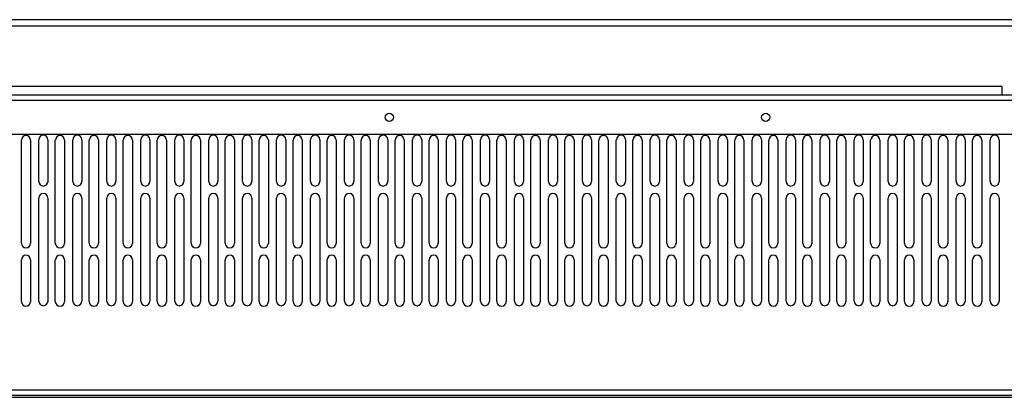
# Model space of a CAD drawing. Units: millimetres. Extents: x -15 to 395, y 19 to 306.
# Drawn here: x 54 to 122, y 61 to 87 of the extents above; entities that cross this region are included whole.
import ezdxf

# ---------------------------------------------------------------- set-up
doc = ezdxf.new("R2010")
doc.units = ezdxf.units.MM
doc.layers.add('DETAIL', color=7, linetype='Continuous')

msp = doc.modelspace()

# ---------------------------------------------------------------- linework, layer by layer
at = {"layer": 'DETAIL'}
for p, q in [((-0.534, 87.261), (132.943, 87.261)), ((132.943, 86.816), (-0.534, 86.816)), ((121.576, 82.625), (8.419, 82.625)), ((121.576, 82.054), (121.576, 82.625)), ((1.117, 82.052), (131.292, 82.054)), ((-2.058, 81.673), (134.466, 81.673)), ((1.053, 79.323), (131.355, 79.323)), ((1.053, 79.323), (131.355, 79.323)), ((53.735, 71.773), (53.735, 78.912)), ((53.735, 71.773), (53.735, 78.912)), ((54.37, 78.912), (54.37, 71.762)), ((54.37, 78.912), (54.37, 71.762)), ((54.942, 76.055), (54.942, 78.944)), ((54.942, 76.055), (54.942, 78.944)), ((55.577, 78.944), (55.577, 76.044)), ((55.577, 78.944), (55.577, 76.044)), ((56.085, 71.773), (56.085, 78.912)), ((56.085, 71.773), (56.085, 78.912)), ((56.72, 78.912), (56.72, 71.762)), ((56.72, 78.912), (56.72, 71.762)), ((57.292, 76.055), (57.292, 78.944)), ((57.292, 76.055), (57.292, 78.944)), ((57.927, 78.944), (57.927, 76.044)), ((57.927, 78.944), (57.927, 76.044)), ((58.435, 71.773), (58.435, 78.912)), ((58.435, 71.773), (58.435, 78.912)), ((59.07, 78.912), (59.07, 71.762)), ((59.07, 78.912), (59.07, 71.762)), ((59.642, 76.055), (59.642, 78.944)), ((59.642, 76.055), (59.642, 78.944)), ((60.277, 78.944), (60.277, 76.044)), ((60.277, 78.944), (60.277, 76.044)), ((60.785, 71.773), (60.785, 78.912)), ((60.785, 71.773), (60.785, 78.912)), ((61.42, 78.912), (61.42, 71.762)), ((61.42, 78.912), (61.42, 71.762)), ((61.992, 76.055), (61.992, 78.944)), ((61.992, 76.055), (61.992, 78.944)), ((62.627, 78.944), (62.627, 76.044)), ((62.627, 78.944), (62.627, 76.044)), ((63.135, 71.773), (63.135, 78.912)), ((63.135, 71.773), (63.135, 78.912)), ((63.77, 78.912), (63.77, 71.762)), ((63.77, 78.912), (63.77, 71.762)), ((64.342, 76.055), (64.342, 78.944)), ((64.342, 76.055), (64.342, 78.944)), ((64.977, 78.944), (64.977, 76.044)), ((64.977, 78.944), (64.977, 76.044)), ((65.485, 71.773), (65.485, 78.912)), ((65.485, 71.773), (65.485, 78.912)), ((66.12, 78.912), (66.12, 71.762)), ((66.12, 78.912), (66.12, 71.762)), ((66.692, 76.055), (66.692, 78.944)), ((66.692, 76.055), (66.692, 78.944)), ((67.327, 78.944), (67.327, 76.044)), ((67.327, 78.944), (67.327, 76.044)), ((67.835, 71.773), (67.835, 78.912)), ((67.835, 71.773), (67.835, 78.912)), ((68.47, 78.912), (68.47, 71.762)), ((68.47, 78.912), (68.47, 71.762)), ((69.042, 76.055), (69.042, 78.944)), ((69.042, 76.055), (69.042, 78.944)), ((69.677, 78.944), (69.677, 76.044)), ((69.677, 78.944), (69.677, 76.044)), ((70.185, 71.773), (70.185, 78.912)), ((70.185, 71.773), (70.185, 78.912)), ((70.82, 78.912), (70.82, 71.762)), ((70.82, 78.912), (70.82, 71.762)), ((71.392, 76.055), (71.392, 78.944)), ((71.392, 76.055), (71.392, 78.944)), ((72.027, 78.944), (72.027, 76.044)), ((72.027, 78.944), (72.027, 76.044)), ((72.535, 71.773), (72.535, 78.912)), ((72.535, 71.773), (72.535, 78.912)), ((73.17, 78.912), (73.17, 71.762)), ((73.17, 78.912), (73.17, 71.762)), ((73.742, 76.055), (73.742, 78.944)), ((73.742, 76.055), (73.742, 78.944)), ((74.377, 78.944), (74.377, 76.044)), ((74.377, 78.944), (74.377, 76.044)), ((74.885, 71.773), (74.885, 78.912)), ((74.885, 71.773), (74.885, 78.912)), ((75.52, 78.912), (75.52, 71.762)), ((75.52, 78.912), (75.52, 71.762)), ((76.092, 76.055), (76.092, 78.944)), ((76.092, 76.055), (76.092, 78.944)), ((76.727, 78.944), (76.727, 76.044)), ((76.727, 78.944), (76.727, 76.044)), ((77.235, 71.773), (77.235, 78.912)), ((77.235, 71.773), (77.235, 78.912)), ((77.87, 78.912), (77.87, 71.762)), ((77.87, 78.912), (77.87, 71.762)), ((78.442, 76.055), (78.442, 78.944)), ((78.442, 76.055), (78.442, 78.944)), ((79.077, 78.944), (79.077, 76.044)), ((79.077, 78.944), (79.077, 76.044)), ((79.585, 71.773), (79.585, 78.912)), ((79.585, 71.773), (79.585, 78.912)), ((80.22, 78.912), (80.22, 71.762)), ((80.22, 78.912), (80.22, 71.762)), ((80.792, 76.055), (80.792, 78.944)), ((80.792, 76.055), (80.792, 78.944)), ((81.427, 78.944), (81.427, 76.044)), ((81.427, 78.944), (81.427, 76.044)), ((81.935, 71.773), (81.935, 78.912)), ((81.935, 71.773), (81.935, 78.912)), ((82.57, 78.912), (82.57, 71.762)), ((82.57, 78.912), (82.57, 71.762)), ((83.142, 76.055), (83.142, 78.944)), ((83.142, 76.055), (83.142, 78.944)), ((83.777, 78.944), (83.777, 76.044)), ((83.777, 78.944), (83.777, 76.044)), ((84.285, 71.773), (84.285, 78.912)), ((84.285, 71.773), (84.285, 78.912)), ((84.92, 78.912), (84.92, 71.762)), ((84.92, 78.912), (84.92, 71.762)), ((85.492, 76.055), (85.492, 78.944)), ((85.492, 76.055), (85.492, 78.944)), ((86.127, 78.944), (86.127, 76.044)), ((86.127, 78.944), (86.127, 76.044)), ((86.635, 71.773), (86.635, 78.912)), ((86.635, 71.773), (86.635, 78.912)), ((87.27, 78.912), (87.27, 71.762)), ((87.27, 78.912), (87.27, 71.762)), ((87.842, 76.055), (87.842, 78.944)), ((87.842, 76.055), (87.842, 78.944)), ((88.477, 78.944), (88.477, 76.044)), ((88.477, 78.944), (88.477, 76.044)), ((88.985, 71.773), (88.985, 78.912)), ((88.985, 71.773), (88.985, 78.912)), ((89.62, 78.912), (89.62, 71.762)), ((89.62, 78.912), (89.62, 71.762)), ((90.192, 76.055), (90.192, 78.944)), ((90.192, 76.055), (90.192, 78.944)), ((90.827, 78.944), (90.827, 76.044)), ((90.827, 78.944), (90.827, 76.044)), ((91.335, 71.773), (91.335, 78.912)), ((91.335, 71.773), (91.335, 78.912)), ((91.97, 78.912), (91.97, 71.762)), ((91.97, 78.912), (91.97, 71.762)), ((92.542, 76.055), (92.542, 78.944)), ((92.542, 76.055), (92.542, 78.944)), ((93.177, 78.944), (93.177, 76.044)), ((93.177, 78.944), (93.177, 76.044)), ((93.685, 71.773), (93.685, 78.912)), ((93.685, 71.773), (93.685, 78.912)), ((94.32, 78.912), (94.32, 71.762)), ((94.32, 78.912), (94.32, 71.762)), ((94.892, 76.055), (94.892, 78.944)), ((94.892, 76.055), (94.892, 78.944)), ((95.527, 78.944), (95.527, 76.044)), ((95.527, 78.944), (95.527, 76.044)), ((96.035, 71.773), (96.035, 78.912)), ((96.035, 71.773), (96.035, 78.912)), ((96.67, 78.912), (96.67, 71.762)), ((96.67, 78.912), (96.67, 71.762)), ((97.242, 76.055), (97.242, 78.944)), ((97.242, 76.055), (97.242, 78.944)), ((97.877, 78.944), (97.877, 76.044)), ((97.877, 78.944), (97.877, 76.044)), ((98.385, 71.773), (98.385, 78.912)), ((98.385, 71.773), (98.385, 78.912)), ((99.02, 78.912), (99.02, 71.762)), ((99.02, 78.912), (99.02, 71.762)), ((99.592, 76.055), (99.592, 78.944)), ((99.592, 76.055), (99.592, 78.944)), ((100.227, 78.944), (100.227, 76.044)), ((100.227, 78.944), (100.227, 76.044)), ((100.735, 71.773), (100.735, 78.912)), ((100.735, 71.773), (100.735, 78.912)), ((101.37, 78.912), (101.37, 71.762)), ((101.37, 78.912), (101.37, 71.762)), ((101.942, 76.055), (101.942, 78.944)), ((101.942, 76.055), (101.942, 78.944)), ((102.577, 78.944), (102.577, 76.044)), ((102.577, 78.944), (102.577, 76.044)), ((103.085, 71.773), (103.085, 78.912)), ((103.085, 71.773), (103.085, 78.912)), ((103.72, 78.912), (103.72, 71.762)), ((103.72, 78.912), (103.72, 71.762)), ((104.292, 76.055), (104.292, 78.944)), ((104.292, 76.055), (104.292, 78.944)), ((104.927, 78.944), (104.927, 76.044)), ((104.927, 78.944), (104.927, 76.044)), ((105.435, 71.773), (105.435, 78.912)), ((105.435, 71.773), (105.435, 78.912)), ((106.07, 78.912), (106.07, 71.762)), ((106.07, 78.912), (106.07, 71.762)), ((106.642, 76.055), (106.642, 78.944)), ((106.642, 76.055), (106.642, 78.944)), ((107.277, 78.944), (107.277, 76.044)), ((107.277, 78.944), (107.277, 76.044)), ((107.785, 71.773), (107.785, 78.912)), ((107.785, 71.773), (107.785, 78.912)), ((108.42, 78.912), (108.42, 71.762)), ((108.42, 78.912), (108.42, 71.762)), ((108.992, 76.055), (108.992, 78.944)), ((108.992, 76.055), (108.992, 78.944)), ((109.627, 78.944), (109.627, 76.044)), ((109.627, 78.944), (109.627, 76.044)), ((110.135, 71.773), (110.135, 78.912)), ((110.135, 71.773), (110.135, 78.912)), ((110.77, 78.912), (110.77, 71.762)), ((110.77, 78.912), (110.77, 71.762)), ((111.342, 76.055), (111.342, 78.944)), ((111.342, 76.055), (111.342, 78.944)), ((111.977, 78.944), (111.977, 76.044)), ((111.977, 78.944), (111.977, 76.044)), ((112.485, 71.773), (112.485, 78.912)), ((112.485, 71.773), (112.485, 78.912)), ((113.12, 78.912), (113.12, 71.762)), ((113.12, 78.912), (113.12, 71.762)), ((113.692, 76.055), (113.692, 78.944)), ((113.692, 76.055), (113.692, 78.944)), ((114.327, 78.944), (114.327, 76.044)), ((114.327, 78.944), (114.327, 76.044)), ((114.835, 71.773), (114.835, 78.912)), ((114.835, 71.773), (114.835, 78.912)), ((115.47, 78.912), (115.47, 71.762)), ((115.47, 78.912), (115.47, 71.762)), ((116.042, 76.055), (116.042, 78.944)), ((116.042, 76.055), (116.042, 78.944)), ((116.677, 78.944), (116.677, 76.044)), ((116.677, 78.944), (116.677, 76.044)), ((117.185, 71.773), (117.185, 78.912)), ((117.185, 71.773), (117.185, 78.912)), ((117.82, 78.912), (117.82, 71.762)), ((117.82, 78.912), (117.82, 71.762)), ((118.392, 76.055), (118.392, 78.944)), ((118.392, 76.055), (118.392, 78.944)), ((119.027, 78.944), (119.027, 76.044)), ((119.027, 78.944), (119.027, 76.044)), ((119.535, 71.773), (119.535, 78.912)), ((119.535, 71.773), (119.535, 78.912)), ((120.17, 78.912), (120.17, 71.762)), ((120.17, 78.912), (120.17, 71.762)), ((120.742, 76.055), (120.742, 78.944)), ((120.742, 76.055), (120.742, 78.944)), ((121.377, 78.944), (121.377, 76.044)), ((121.377, 78.944), (121.377, 76.044)), ((54.942, 67.766), (54.942, 74.905)), ((54.942, 67.766), (54.942, 74.905)), ((55.577, 74.905), (55.577, 67.755)), ((55.577, 74.905), (55.577, 67.755)), ((57.292, 67.766), (57.292, 74.905)), ((57.292, 67.766), (57.292, 74.905)), ((57.927, 74.905), (57.927, 67.755)), ((57.927, 74.905), (57.927, 67.755)), ((59.642, 67.766), (59.642, 74.905)), ((59.642, 67.766), (59.642, 74.905)), ((60.277, 74.905), (60.277, 67.755)), ((60.277, 74.905), (60.277, 67.755)), ((61.992, 67.766), (61.992, 74.905)), ((61.992, 67.766), (61.992, 74.905)), ((62.627, 74.905), (62.627, 67.755)), ((62.627, 74.905), (62.627, 67.755)), ((64.342, 67.766), (64.342, 74.905)), ((64.342, 67.766), (64.342, 74.905)), ((64.977, 74.905), (64.977, 67.755)), ((64.977, 74.905), (64.977, 67.755)), ((66.692, 67.766), (66.692, 74.905)), ((66.692, 67.766), (66.692, 74.905)), ((67.327, 74.905), (67.327, 67.755)), ((67.327, 74.905), (67.327, 67.755)), ((69.042, 67.766), (69.042, 74.905)), ((69.042, 67.766), (69.042, 74.905)), ((69.677, 74.905), (69.677, 67.755)), ((69.677, 74.905), (69.677, 67.755)), ((71.392, 67.766), (71.392, 74.905)), ((71.392, 67.766), (71.392, 74.905)), ((72.027, 74.905), (72.027, 67.755)), ((72.027, 74.905), (72.027, 67.755)), ((73.742, 67.766), (73.742, 74.905)), ((73.742, 67.766), (73.742, 74.905)), ((74.377, 74.905), (74.377, 67.755)), ((74.377, 74.905), (74.377, 67.755)), ((76.092, 67.766), (76.092, 74.905)), ((76.092, 67.766), (76.092, 74.905)), ((76.727, 74.905), (76.727, 67.755)), ((76.727, 74.905), (76.727, 67.755)), ((78.442, 67.766), (78.442, 74.905)), ((78.442, 67.766), (78.442, 74.905)), ((79.077, 74.905), (79.077, 67.755)), ((79.077, 74.905), (79.077, 67.755)), ((80.792, 67.766), (80.792, 74.905)), ((80.792, 67.766), (80.792, 74.905)), ((81.427, 74.905), (81.427, 67.755)), ((81.427, 74.905), (81.427, 67.755)), ((83.142, 67.766), (83.142, 74.905)), ((83.142, 67.766), (83.142, 74.905)), ((83.777, 74.905), (83.777, 67.755)), ((83.777, 74.905), (83.777, 67.755)), ((85.492, 67.766), (85.492, 74.905)), ((85.492, 67.766), (85.492, 74.905)), ((86.127, 74.905), (86.127, 67.755)), ((86.127, 74.905), (86.127, 67.755)), ((87.842, 67.766), (87.842, 74.905)), ((87.842, 67.766), (87.842, 74.905)), ((88.477, 74.905), (88.477, 67.755)), ((88.477, 74.905), (88.477, 67.755)), ((90.192, 67.766), (90.192, 74.905)), ((90.192, 67.766), (90.192, 74.905)), ((90.827, 74.905), (90.827, 67.755)), ((90.827, 74.905), (90.827, 67.755)), ((92.542, 67.766), (92.542, 74.905)), ((92.542, 67.766), (92.542, 74.905)), ((93.177, 74.905), (93.177, 67.755)), ((93.177, 74.905), (93.177, 67.755)), ((94.892, 67.766), (94.892, 74.905)), ((94.892, 67.766), (94.892, 74.905)), ((95.527, 74.905), (95.527, 67.755)), ((95.527, 74.905), (95.527, 67.755)), ((97.242, 67.766), (97.242, 74.905)), ((97.242, 67.766), (97.242, 74.905)), ((97.877, 74.905), (97.877, 67.755)), ((97.877, 74.905), (97.877, 67.755)), ((99.592, 67.766), (99.592, 74.905)), ((99.592, 67.766), (99.592, 74.905)), ((100.227, 74.905), (100.227, 67.755)), ((100.227, 74.905), (100.227, 67.755)), ((101.942, 67.766), (101.942, 74.905)), ((101.942, 67.766), (101.942, 74.905)), ((102.577, 74.905), (102.577, 67.755)), ((102.577, 74.905), (102.577, 67.755)), ((104.292, 67.766), (104.292, 74.905)), ((104.292, 67.766), (104.292, 74.905)), ((104.927, 74.905), (104.927, 67.755)), ((104.927, 74.905), (104.927, 67.755)), ((106.642, 67.766), (106.642, 74.905)), ((106.642, 67.766), (106.642, 74.905)), ((107.277, 74.905), (107.277, 67.755)), ((107.277, 74.905), (107.277, 67.755)), ((108.992, 67.766), (108.992, 74.905)), ((108.992, 67.766), (108.992, 74.905)), ((109.627, 74.905), (109.627, 67.755)), ((109.627, 74.905), (109.627, 67.755)), ((111.342, 67.766), (111.342, 74.905)), ((111.342, 67.766), (111.342, 74.905)), ((111.977, 74.905), (111.977, 67.755)), ((111.977, 74.905), (111.977, 67.755)), ((113.692, 67.766), (113.692, 74.905)), ((113.692, 67.766), (113.692, 74.905)), ((114.327, 74.905), (114.327, 67.755)), ((114.327, 74.905), (114.327, 67.755)), ((116.042, 67.766), (116.042, 74.905)), ((116.042, 67.766), (116.042, 74.905)), ((116.677, 74.905), (116.677, 67.755)), ((116.677, 74.905), (116.677, 67.755)), ((118.392, 67.766), (118.392, 74.905)), ((118.392, 67.766), (118.392, 74.905)), ((119.027, 74.905), (119.027, 67.755)), ((119.027, 74.905), (119.027, 67.755)), ((120.742, 67.766), (120.742, 74.905)), ((120.742, 67.766), (120.742, 74.905)), ((121.377, 74.905), (121.377, 67.755)), ((121.377, 74.905), (121.377, 67.755)), ((53.735, 67.734), (53.735, 70.623)), ((53.735, 67.734), (53.735, 70.623)), ((54.37, 70.623), (54.37, 67.723)), ((54.37, 70.623), (54.37, 67.723)), ((56.085, 67.734), (56.085, 70.623)), ((56.085, 67.734), (56.085, 70.623)), ((56.72, 70.623), (56.72, 67.723)), ((56.72, 70.623), (56.72, 67.723)), ((58.435, 67.734), (58.435, 70.623)), ((58.435, 67.734), (58.435, 70.623)), ((59.07, 70.623), (59.07, 67.723)), ((59.07, 70.623), (59.07, 67.723)), ((60.785, 67.734), (60.785, 70.623)), ((60.785, 67.734), (60.785, 70.623)), ((61.42, 70.623), (61.42, 67.723)), ((61.42, 70.623), (61.42, 67.723)), ((63.135, 67.734), (63.135, 70.623)), ((63.135, 67.734), (63.135, 70.623)), ((63.77, 70.623), (63.77, 67.723)), ((63.77, 70.623), (63.77, 67.723)), ((65.485, 67.734), (65.485, 70.623)), ((65.485, 67.734), (65.485, 70.623)), ((66.12, 70.623), (66.12, 67.723)), ((66.12, 70.623), (66.12, 67.723)), ((67.835, 67.734), (67.835, 70.623)), ((67.835, 67.734), (67.835, 70.623)), ((68.47, 70.623), (68.47, 67.723)), ((68.47, 70.623), (68.47, 67.723)), ((70.185, 67.734), (70.185, 70.623)), ((70.185, 67.734), (70.185, 70.623)), ((70.82, 70.623), (70.82, 67.723)), ((70.82, 70.623), (70.82, 67.723)), ((72.535, 67.734), (72.535, 70.623)), ((72.535, 67.734), (72.535, 70.623)), ((73.17, 70.623), (73.17, 67.723)), ((73.17, 70.623), (73.17, 67.723)), ((74.885, 67.734), (74.885, 70.623)), ((74.885, 67.734), (74.885, 70.623)), ((75.52, 70.623), (75.52, 67.723)), ((75.52, 70.623), (75.52, 67.723)), ((77.235, 67.734), (77.235, 70.623)), ((77.235, 67.734), (77.235, 70.623)), ((77.87, 70.623), (77.87, 67.723)), ((77.87, 70.623), (77.87, 67.723)), ((79.585, 67.734), (79.585, 70.623)), ((79.585, 67.734), (79.585, 70.623)), ((80.22, 70.623), (80.22, 67.723)), ((80.22, 70.623), (80.22, 67.723)), ((81.935, 67.734), (81.935, 70.623)), ((81.935, 67.734), (81.935, 70.623)), ((82.57, 70.623), (82.57, 67.723)), ((82.57, 70.623), (82.57, 67.723)), ((84.285, 67.734), (84.285, 70.623)), ((84.285, 67.734), (84.285, 70.623)), ((84.92, 70.623), (84.92, 67.723)), ((84.92, 70.623), (84.92, 67.723)), ((86.635, 67.734), (86.635, 70.623)), ((86.635, 67.734), (86.635, 70.623)), ((87.27, 70.623), (87.27, 67.723)), ((87.27, 70.623), (87.27, 67.723)), ((88.985, 67.734), (88.985, 70.623)), ((88.985, 67.734), (88.985, 70.623)), ((89.62, 70.623), (89.62, 67.723)), ((89.62, 70.623), (89.62, 67.723)), ((91.335, 67.734), (91.335, 70.623)), ((91.335, 67.734), (91.335, 70.623)), ((91.97, 70.623), (91.97, 67.723)), ((91.97, 70.623), (91.97, 67.723)), ((93.685, 67.734), (93.685, 70.623)), ((93.685, 67.734), (93.685, 70.623)), ((94.32, 70.623), (94.32, 67.723)), ((94.32, 70.623), (94.32, 67.723)), ((96.035, 67.734), (96.035, 70.623)), ((96.035, 67.734), (96.035, 70.623)), ((96.67, 70.623), (96.67, 67.723)), ((96.67, 70.623), (96.67, 67.723)), ((98.385, 67.734), (98.385, 70.623)), ((98.385, 67.734), (98.385, 70.623)), ((99.02, 70.623), (99.02, 67.723)), ((99.02, 70.623), (99.02, 67.723)), ((100.735, 67.734), (100.735, 70.623)), ((100.735, 67.734), (100.735, 70.623)), ((101.37, 70.623), (101.37, 67.723)), ((101.37, 70.623), (101.37, 67.723)), ((103.085, 67.734), (103.085, 70.623)), ((103.085, 67.734), (103.085, 70.623)), ((103.72, 70.623), (103.72, 67.723)), ((103.72, 70.623), (103.72, 67.723)), ((105.435, 67.734), (105.435, 70.623)), ((105.435, 67.734), (105.435, 70.623)), ((106.07, 70.623), (106.07, 67.723)), ((106.07, 70.623), (106.07, 67.723)), ((107.785, 67.734), (107.785, 70.623)), ((107.785, 67.734), (107.785, 70.623)), ((108.42, 70.623), (108.42, 67.723)), ((108.42, 70.623), (108.42, 67.723)), ((110.135, 67.734), (110.135, 70.623)), ((110.135, 67.734), (110.135, 70.623)), ((110.77, 70.623), (110.77, 67.723)), ((110.77, 70.623), (110.77, 67.723)), ((112.485, 67.734), (112.485, 70.623)), ((112.485, 67.734), (112.485, 70.623)), ((113.12, 70.623), (113.12, 67.723)), ((113.12, 70.623), (113.12, 67.723)), ((114.835, 67.734), (114.835, 70.623)), ((114.835, 67.734), (114.835, 70.623)), ((115.47, 70.623), (115.47, 67.723)), ((115.47, 70.623), (115.47, 67.723)), ((117.185, 67.734), (117.185, 70.623)), ((117.185, 67.734), (117.185, 70.623)), ((117.82, 70.623), (117.82, 67.723)), ((117.82, 70.623), (117.82, 67.723)), ((119.535, 67.734), (119.535, 70.623)), ((119.535, 67.734), (119.535, 70.623)), ((120.17, 70.623), (120.17, 67.723)), ((120.17, 70.623), (120.17, 67.723)), ((4.609, 61.607), (127.799, 61.607)), ((127.799, 61.226), (4.609, 61.226)), ((5.689, 61.099), (126.72, 61.099))]:
    msp.add_line(p, q, dxfattribs=at)
for centre in [(79.19, 80.498), (79.19, 80.498), (105.225, 80.498), (105.225, 80.498)]:
    msp.add_circle(centre, 0.286, dxfattribs=at)
for centre, radius, start, end in [((54.053, 78.912), 0.317, 0, 180), ((54.053, 78.912), 0.317, 0, 180), ((55.26, 78.944), 0.317, 0, 180), ((55.26, 78.944), 0.317, 0, 180), ((56.403, 78.912), 0.317, 0, 180), ((56.403, 78.912), 0.317, 0, 180), ((57.61, 78.944), 0.317, 0, 180), ((57.61, 78.944), 0.317, 0, 180), ((58.753, 78.912), 0.317, 0, 180), ((58.753, 78.912), 0.317, 0, 180), ((59.96, 78.944), 0.317, 0, 180), ((59.96, 78.944), 0.317, 0, 180), ((61.103, 78.912), 0.317, 0, 180), ((61.103, 78.912), 0.317, 0, 180), ((62.31, 78.944), 0.317, 0, 180), ((62.31, 78.944), 0.317, 0, 180), ((63.453, 78.912), 0.317, 0, 180), ((63.453, 78.912), 0.317, 0, 180), ((64.66, 78.944), 0.317, 0, 180), ((64.66, 78.944), 0.317, 0, 180), ((65.803, 78.912), 0.317, 0, 180), ((65.803, 78.912), 0.317, 0, 180), ((67.01, 78.944), 0.317, 0, 180), ((67.01, 78.944), 0.317, 0, 180), ((68.153, 78.912), 0.317, 0, 180), ((68.153, 78.912), 0.317, 0, 180), ((69.36, 78.944), 0.317, 0, 180), ((69.36, 78.944), 0.317, 0, 180), ((70.503, 78.912), 0.317, 0, 180), ((70.503, 78.912), 0.317, 0, 180), ((71.71, 78.944), 0.317, 0, 180), ((71.71, 78.944), 0.317, 0, 180), ((72.853, 78.912), 0.317, 0, 180), ((72.853, 78.912), 0.317, 0, 180), ((74.06, 78.944), 0.317, 0, 180), ((74.06, 78.944), 0.317, 0, 180), ((75.203, 78.912), 0.317, 0, 180), ((75.203, 78.912), 0.317, 0, 180), ((76.41, 78.944), 0.317, 0, 180), ((76.41, 78.944), 0.317, 0, 180), ((77.553, 78.912), 0.317, 0, 180), ((77.553, 78.912), 0.317, 0, 180), ((78.76, 78.944), 0.317, 0, 180), ((78.76, 78.944), 0.317, 0, 180), ((79.903, 78.912), 0.317, 0, 180), ((79.903, 78.912), 0.317, 0, 180), ((81.11, 78.944), 0.317, 0, 180), ((81.11, 78.944), 0.317, 0, 180), ((82.253, 78.912), 0.317, 0, 180), ((82.253, 78.912), 0.317, 0, 180), ((83.46, 78.944), 0.317, 0, 180), ((83.46, 78.944), 0.317, 0, 180), ((84.603, 78.912), 0.317, 0, 180), ((84.603, 78.912), 0.317, 0, 180), ((85.81, 78.944), 0.317, 0, 180), ((85.81, 78.944), 0.317, 0, 180), ((86.953, 78.912), 0.317, 0, 180), ((86.953, 78.912), 0.317, 0, 180), ((88.16, 78.944), 0.317, 0, 180), ((88.16, 78.944), 0.317, 0, 180), ((89.303, 78.912), 0.317, 0, 180), ((89.303, 78.912), 0.317, 0, 180), ((90.51, 78.944), 0.317, 0, 180), ((90.51, 78.944), 0.317, 0, 180), ((91.653, 78.912), 0.317, 0, 180), ((91.653, 78.912), 0.317, 0, 180), ((92.86, 78.944), 0.317, 0, 180), ((92.86, 78.944), 0.317, 0, 180), ((94.003, 78.912), 0.317, 0, 180), ((94.003, 78.912), 0.317, 0, 180), ((95.21, 78.944), 0.317, 0, 180), ((95.21, 78.944), 0.317, 0, 180), ((96.353, 78.912), 0.317, 0, 180), ((96.353, 78.912), 0.317, 0, 180), ((97.56, 78.944), 0.317, 0, 180), ((97.56, 78.944), 0.317, 0, 180), ((98.703, 78.912), 0.317, 0, 180), ((98.703, 78.912), 0.317, 0, 180), ((99.91, 78.944), 0.317, 0, 180), ((99.91, 78.944), 0.317, 0, 180), ((101.053, 78.912), 0.317, 0, 180), ((101.053, 78.912), 0.317, 0, 180), ((102.26, 78.944), 0.317, 0, 180), ((102.26, 78.944), 0.317, 0, 180), ((103.403, 78.912), 0.317, 0, 180), ((103.403, 78.912), 0.317, 0, 180), ((104.61, 78.944), 0.317, 0, 180), ((104.61, 78.944), 0.317, 0, 180), ((105.753, 78.912), 0.317, 0, 180), ((105.753, 78.912), 0.317, 0, 180), ((106.96, 78.944), 0.317, 0, 180), ((106.96, 78.944), 0.317, 0, 180), ((108.103, 78.912), 0.317, 0, 180), ((108.103, 78.912), 0.317, 0, 180), ((109.31, 78.944), 0.317, 0, 180), ((109.31, 78.944), 0.317, 0, 180), ((110.453, 78.912), 0.317, 0, 180), ((110.453, 78.912), 0.317, 0, 180), ((111.66, 78.944), 0.317, 0, 180), ((111.66, 78.944), 0.317, 0, 180), ((112.803, 78.912), 0.317, 0, 180), ((112.803, 78.912), 0.317, 0, 180), ((114.01, 78.944), 0.317, 0, 180), ((114.01, 78.944), 0.317, 0, 180), ((115.153, 78.912), 0.317, 0, 180), ((115.153, 78.912), 0.317, 0, 180), ((116.36, 78.944), 0.317, 0, 180), ((116.36, 78.944), 0.317, 0, 180), ((117.503, 78.912), 0.317, 0, 180), ((117.503, 78.912), 0.317, 0, 180), ((118.71, 78.944), 0.317, 0, 180), ((118.71, 78.944), 0.317, 0, 180), ((119.853, 78.912), 0.317, 0, 180), ((119.853, 78.912), 0.317, 0, 180), ((121.06, 78.944), 0.317, 0, 180), ((121.06, 78.944), 0.317, 0, 180), ((55.26, 76.055), 0.318, 180, 0), ((55.26, 76.055), 0.318, 180, 0), ((57.61, 76.055), 0.318, 180, 0), ((57.61, 76.055), 0.318, 180, 0), ((59.96, 76.055), 0.318, 180, 0), ((59.96, 76.055), 0.318, 180, 0), ((62.31, 76.055), 0.318, 180, 0), ((62.31, 76.055), 0.318, 180, 0), ((64.66, 76.055), 0.318, 180, 0), ((64.66, 76.055), 0.318, 180, 0), ((67.01, 76.055), 0.318, 180, 0), ((67.01, 76.055), 0.318, 180, 0), ((69.36, 76.055), 0.318, 180, 0), ((69.36, 76.055), 0.318, 180, 0), ((71.71, 76.055), 0.318, 180, 0), ((71.71, 76.055), 0.318, 180, 0), ((74.06, 76.055), 0.318, 180, 0), ((74.06, 76.055), 0.318, 180, 0), ((76.41, 76.055), 0.318, 180, 0), ((76.41, 76.055), 0.318, 180, 0), ((78.76, 76.055), 0.318, 180, 0), ((78.76, 76.055), 0.318, 180, 0), ((81.11, 76.055), 0.318, 180, 0), ((81.11, 76.055), 0.318, 180, 0), ((83.46, 76.055), 0.318, 180, 0), ((83.46, 76.055), 0.318, 180, 0), ((85.81, 76.055), 0.318, 180, 0), ((85.81, 76.055), 0.318, 180, 0), ((88.16, 76.055), 0.318, 180, 0), ((88.16, 76.055), 0.318, 180, 0), ((90.51, 76.055), 0.318, 180, 0), ((90.51, 76.055), 0.318, 180, 0), ((92.86, 76.055), 0.318, 180, 0), ((92.86, 76.055), 0.318, 180, 0), ((95.21, 76.055), 0.318, 180, 0), ((95.21, 76.055), 0.318, 180, 0), ((97.56, 76.055), 0.318, 180, 0), ((97.56, 76.055), 0.318, 180, 0), ((99.91, 76.055), 0.318, 180, 0), ((99.91, 76.055), 0.318, 180, 0), ((102.26, 76.055), 0.318, 180, 0), ((102.26, 76.055), 0.318, 180, 0), ((104.61, 76.055), 0.318, 180, 0), ((104.61, 76.055), 0.318, 180, 0), ((106.96, 76.055), 0.318, 180, 0), ((106.96, 76.055), 0.318, 180, 0), ((109.31, 76.055), 0.318, 180, 0), ((109.31, 76.055), 0.318, 180, 0), ((111.66, 76.055), 0.318, 180, 0), ((111.66, 76.055), 0.318, 180, 0), ((114.01, 76.055), 0.318, 180, 0), ((114.01, 76.055), 0.318, 180, 0), ((116.36, 76.055), 0.318, 180, 0), ((116.36, 76.055), 0.318, 180, 0), ((118.71, 76.055), 0.318, 180, 0), ((118.71, 76.055), 0.318, 180, 0), ((121.06, 76.055), 0.318, 180, 0), ((121.06, 76.055), 0.318, 180, 0), ((55.26, 74.905), 0.317, 0, 180), ((55.26, 74.905), 0.317, 0, 180), ((57.61, 74.905), 0.317, 0, 180), ((57.61, 74.905), 0.317, 0, 180), ((59.96, 74.905), 0.317, 0, 180), ((59.96, 74.905), 0.317, 0, 180), ((62.31, 74.905), 0.317, 0, 180), ((62.31, 74.905), 0.317, 0, 180), ((64.66, 74.905), 0.317, 0, 180), ((64.66, 74.905), 0.317, 0, 180), ((67.01, 74.905), 0.317, 0, 180), ((67.01, 74.905), 0.317, 0, 180), ((69.36, 74.905), 0.317, 0, 180), ((69.36, 74.905), 0.317, 0, 180), ((71.71, 74.905), 0.317, 0, 180), ((71.71, 74.905), 0.317, 0, 180), ((74.06, 74.905), 0.317, 0, 180), ((74.06, 74.905), 0.317, 0, 180), ((76.41, 74.905), 0.317, 0, 180), ((76.41, 74.905), 0.317, 0, 180), ((78.76, 74.905), 0.317, 0, 180), ((78.76, 74.905), 0.317, 0, 180), ((81.11, 74.905), 0.317, 0, 180), ((81.11, 74.905), 0.317, 0, 180), ((83.46, 74.905), 0.317, 0, 180), ((83.46, 74.905), 0.317, 0, 180), ((85.81, 74.905), 0.317, 0, 180), ((85.81, 74.905), 0.317, 0, 180), ((88.16, 74.905), 0.317, 0, 180), ((88.16, 74.905), 0.317, 0, 180), ((90.51, 74.905), 0.317, 0, 180), ((90.51, 74.905), 0.317, 0, 180), ((92.86, 74.905), 0.317, 0, 180), ((92.86, 74.905), 0.317, 0, 180), ((95.21, 74.905), 0.317, 0, 180), ((95.21, 74.905), 0.317, 0, 180), ((97.56, 74.905), 0.317, 0, 180), ((97.56, 74.905), 0.317, 0, 180), ((99.91, 74.905), 0.317, 0, 180), ((99.91, 74.905), 0.317, 0, 180), ((102.26, 74.905), 0.317, 0, 180), ((102.26, 74.905), 0.317, 0, 180), ((104.61, 74.905), 0.317, 0, 180), ((104.61, 74.905), 0.317, 0, 180), ((106.96, 74.905), 0.317, 0, 180), ((106.96, 74.905), 0.317, 0, 180), ((109.31, 74.905), 0.317, 0, 180), ((109.31, 74.905), 0.317, 0, 180), ((111.66, 74.905), 0.317, 0, 180), ((111.66, 74.905), 0.317, 0, 180), ((114.01, 74.905), 0.317, 0, 180), ((114.01, 74.905), 0.317, 0, 180), ((116.36, 74.905), 0.317, 0, 180), ((116.36, 74.905), 0.317, 0, 180), ((118.71, 74.905), 0.317, 0, 180), ((118.71, 74.905), 0.317, 0, 180), ((121.06, 74.905), 0.317, 0, 180), ((121.06, 74.905), 0.317, 0, 180), ((54.053, 71.773), 0.318, 180, 0), ((54.053, 71.773), 0.318, 180, 0), ((56.403, 71.773), 0.318, 180, 0), ((56.403, 71.773), 0.318, 180, 0), ((58.753, 71.773), 0.318, 180, 0), ((58.753, 71.773), 0.318, 180, 0), ((61.103, 71.773), 0.318, 180, 0), ((61.103, 71.773), 0.318, 180, 0), ((63.453, 71.773), 0.318, 180, 0), ((63.453, 71.773), 0.318, 180, 0), ((65.803, 71.773), 0.318, 180, 0), ((65.803, 71.773), 0.318, 180, 0), ((68.153, 71.773), 0.318, 180, 0), ((68.153, 71.773), 0.318, 180, 0), ((70.503, 71.773), 0.318, 180, 0), ((70.503, 71.773), 0.318, 180, 0), ((72.853, 71.773), 0.318, 180, 0), ((72.853, 71.773), 0.318, 180, 0), ((75.203, 71.773), 0.318, 180, 0), ((75.203, 71.773), 0.318, 180, 0), ((77.553, 71.773), 0.318, 180, 0), ((77.553, 71.773), 0.318, 180, 0), ((79.903, 71.773), 0.318, 180, 0), ((79.903, 71.773), 0.318, 180, 0), ((82.253, 71.773), 0.318, 180, 0), ((82.253, 71.773), 0.318, 180, 0), ((84.603, 71.773), 0.318, 180, 0), ((84.603, 71.773), 0.318, 180, 0), ((86.953, 71.773), 0.318, 180, 0), ((86.953, 71.773), 0.318, 180, 0), ((89.303, 71.773), 0.318, 180, 0), ((89.303, 71.773), 0.318, 180, 0), ((91.653, 71.773), 0.318, 180, 0), ((91.653, 71.773), 0.318, 180, 0), ((94.003, 71.773), 0.318, 180, 0), ((94.003, 71.773), 0.318, 180, 0), ((96.353, 71.773), 0.318, 180, 0), ((96.353, 71.773), 0.318, 180, 0), ((98.703, 71.773), 0.318, 180, 0), ((98.703, 71.773), 0.318, 180, 0), ((101.053, 71.773), 0.318, 180, 0), ((101.053, 71.773), 0.318, 180, 0), ((103.403, 71.773), 0.318, 180, 0), ((103.403, 71.773), 0.318, 180, 0), ((105.753, 71.773), 0.318, 180, 0), ((105.753, 71.773), 0.318, 180, 0), ((108.103, 71.773), 0.318, 180, 0), ((108.103, 71.773), 0.318, 180, 0), ((110.453, 71.773), 0.318, 180, 0), ((110.453, 71.773), 0.318, 180, 0), ((112.803, 71.773), 0.318, 180, 0), ((112.803, 71.773), 0.318, 180, 0), ((115.153, 71.773), 0.318, 180, 0), ((115.153, 71.773), 0.318, 180, 0), ((117.503, 71.773), 0.318, 180, 0), ((117.503, 71.773), 0.318, 180, 0), ((119.853, 71.773), 0.318, 180, 0), ((119.853, 71.773), 0.318, 180, 0), ((54.053, 70.623), 0.317, 0, 180), ((54.053, 70.623), 0.317, 0, 180), ((56.403, 70.623), 0.317, 0, 180), ((56.403, 70.623), 0.317, 0, 180), ((58.753, 70.623), 0.317, 0, 180), ((58.753, 70.623), 0.317, 0, 180), ((61.103, 70.623), 0.317, 0, 180), ((61.103, 70.623), 0.317, 0, 180), ((63.453, 70.623), 0.317, 0, 180), ((63.453, 70.623), 0.317, 0, 180), ((65.803, 70.623), 0.317, 0, 180), ((65.803, 70.623), 0.317, 0, 180), ((68.153, 70.623), 0.317, 0, 180), ((68.153, 70.623), 0.317, 0, 180), ((70.503, 70.623), 0.317, 0, 180), ((70.503, 70.623), 0.317, 0, 180), ((72.853, 70.623), 0.317, 0, 180), ((72.853, 70.623), 0.317, 0, 180), ((75.203, 70.623), 0.317, 0, 180), ((75.203, 70.623), 0.317, 0, 180), ((77.553, 70.623), 0.317, 0, 180), ((77.553, 70.623), 0.317, 0, 180), ((79.903, 70.623), 0.317, 0, 180), ((79.903, 70.623), 0.317, 0, 180), ((82.253, 70.623), 0.317, 0, 180), ((82.253, 70.623), 0.317, 0, 180), ((84.603, 70.623), 0.317, 0, 180), ((84.603, 70.623), 0.317, 0, 180), ((86.953, 70.623), 0.317, 0, 180), ((86.953, 70.623), 0.317, 0, 180), ((89.303, 70.623), 0.317, 0, 180), ((89.303, 70.623), 0.317, 0, 180), ((91.653, 70.623), 0.317, 0, 180), ((91.653, 70.623), 0.317, 0, 180), ((94.003, 70.623), 0.317, 0, 180), ((94.003, 70.623), 0.317, 0, 180), ((96.353, 70.623), 0.317, 0, 180), ((96.353, 70.623), 0.317, 0, 180), ((98.703, 70.623), 0.317, 0, 180), ((98.703, 70.623), 0.317, 0, 180), ((101.053, 70.623), 0.317, 0, 180), ((101.053, 70.623), 0.317, 0, 180), ((103.403, 70.623), 0.317, 0, 180), ((103.403, 70.623), 0.317, 0, 180), ((105.753, 70.623), 0.317, 0, 180), ((105.753, 70.623), 0.317, 0, 180), ((108.103, 70.623), 0.317, 0, 180), ((108.103, 70.623), 0.317, 0, 180), ((110.453, 70.623), 0.317, 0, 180), ((110.453, 70.623), 0.317, 0, 180), ((112.803, 70.623), 0.317, 0, 180), ((112.803, 70.623), 0.317, 0, 180), ((115.153, 70.623), 0.317, 0, 180), ((115.153, 70.623), 0.317, 0, 180), ((117.503, 70.623), 0.317, 0, 180), ((117.503, 70.623), 0.317, 0, 180), ((119.853, 70.623), 0.317, 0, 180), ((119.853, 70.623), 0.317, 0, 180), ((54.053, 67.734), 0.318, 180, 0), ((54.053, 67.734), 0.318, 180, 0), ((55.26, 67.766), 0.318, 180, 0), ((55.26, 67.766), 0.318, 180, 0), ((56.403, 67.734), 0.318, 180, 0), ((56.403, 67.734), 0.318, 180, 0), ((57.61, 67.766), 0.318, 180, 0), ((57.61, 67.766), 0.318, 180, 0), ((58.753, 67.734), 0.318, 180, 0), ((58.753, 67.734), 0.318, 180, 0), ((59.96, 67.766), 0.318, 180, 0), ((59.96, 67.766), 0.318, 180, 0), ((61.103, 67.734), 0.318, 180, 0), ((61.103, 67.734), 0.318, 180, 0), ((62.31, 67.766), 0.318, 180, 0), ((62.31, 67.766), 0.318, 180, 0), ((63.453, 67.734), 0.318, 180, 0), ((63.453, 67.734), 0.318, 180, 0), ((64.66, 67.766), 0.318, 180, 0), ((64.66, 67.766), 0.318, 180, 0), ((65.803, 67.734), 0.318, 180, 0), ((65.803, 67.734), 0.318, 180, 0), ((67.01, 67.766), 0.318, 180, 0), ((67.01, 67.766), 0.318, 180, 0), ((68.153, 67.734), 0.318, 180, 0), ((68.153, 67.734), 0.318, 180, 0), ((69.36, 67.766), 0.318, 180, 0), ((69.36, 67.766), 0.318, 180, 0), ((70.503, 67.734), 0.318, 180, 0), ((70.503, 67.734), 0.318, 180, 0), ((71.71, 67.766), 0.318, 180, 0), ((71.71, 67.766), 0.318, 180, 0), ((72.853, 67.734), 0.318, 180, 0), ((72.853, 67.734), 0.318, 180, 0), ((74.06, 67.766), 0.318, 180, 0), ((74.06, 67.766), 0.318, 180, 0), ((75.203, 67.734), 0.318, 180, 0), ((75.203, 67.734), 0.318, 180, 0), ((76.41, 67.766), 0.318, 180, 0), ((76.41, 67.766), 0.318, 180, 0), ((77.553, 67.734), 0.318, 180, 0), ((77.553, 67.734), 0.318, 180, 0), ((78.76, 67.766), 0.318, 180, 0), ((78.76, 67.766), 0.318, 180, 0), ((79.903, 67.734), 0.318, 180, 0), ((79.903, 67.734), 0.318, 180, 0), ((81.11, 67.766), 0.318, 180, 0), ((81.11, 67.766), 0.318, 180, 0), ((82.253, 67.734), 0.318, 180, 0), ((82.253, 67.734), 0.318, 180, 0), ((83.46, 67.766), 0.318, 180, 0), ((83.46, 67.766), 0.318, 180, 0), ((84.603, 67.734), 0.318, 180, 0), ((84.603, 67.734), 0.318, 180, 0), ((85.81, 67.766), 0.318, 180, 0), ((85.81, 67.766), 0.318, 180, 0), ((86.953, 67.734), 0.318, 180, 0), ((86.953, 67.734), 0.318, 180, 0), ((88.16, 67.766), 0.318, 180, 0), ((88.16, 67.766), 0.318, 180, 0), ((89.303, 67.734), 0.318, 180, 0), ((89.303, 67.734), 0.318, 180, 0), ((90.51, 67.766), 0.318, 180, 0), ((90.51, 67.766), 0.318, 180, 0), ((91.653, 67.734), 0.318, 180, 0), ((91.653, 67.734), 0.318, 180, 0), ((92.86, 67.766), 0.318, 180, 0), ((92.86, 67.766), 0.318, 180, 0), ((94.003, 67.734), 0.318, 180, 0), ((94.003, 67.734), 0.318, 180, 0), ((95.21, 67.766), 0.318, 180, 0), ((95.21, 67.766), 0.318, 180, 0), ((96.353, 67.734), 0.318, 180, 0), ((96.353, 67.734), 0.318, 180, 0), ((97.56, 67.766), 0.318, 180, 0), ((97.56, 67.766), 0.318, 180, 0), ((98.703, 67.734), 0.318, 180, 0), ((98.703, 67.734), 0.318, 180, 0), ((99.91, 67.766), 0.318, 180, 0), ((99.91, 67.766), 0.318, 180, 0), ((101.053, 67.734), 0.318, 180, 0), ((101.053, 67.734), 0.318, 180, 0), ((102.26, 67.766), 0.318, 180, 0), ((102.26, 67.766), 0.318, 180, 0), ((103.403, 67.734), 0.318, 180, 0), ((103.403, 67.734), 0.318, 180, 0), ((104.61, 67.766), 0.318, 180, 0), ((104.61, 67.766), 0.318, 180, 0), ((105.753, 67.734), 0.318, 180, 0), ((105.753, 67.734), 0.318, 180, 0), ((106.96, 67.766), 0.318, 180, 0), ((106.96, 67.766), 0.318, 180, 0), ((108.103, 67.734), 0.318, 180, 0), ((108.103, 67.734), 0.318, 180, 0), ((109.31, 67.766), 0.318, 180, 0), ((109.31, 67.766), 0.318, 180, 0), ((110.453, 67.734), 0.318, 180, 0), ((110.453, 67.734), 0.318, 180, 0), ((111.66, 67.766), 0.318, 180, 0), ((111.66, 67.766), 0.318, 180, 0), ((112.803, 67.734), 0.318, 180, 0), ((112.803, 67.734), 0.318, 180, 0), ((114.01, 67.766), 0.318, 180, 0), ((114.01, 67.766), 0.318, 180, 0), ((115.153, 67.734), 0.318, 180, 0), ((115.153, 67.734), 0.318, 180, 0), ((116.36, 67.766), 0.318, 180, 0), ((116.36, 67.766), 0.318, 180, 0), ((117.503, 67.734), 0.318, 180, 0), ((117.503, 67.734), 0.318, 180, 0), ((118.71, 67.766), 0.318, 180, 0), ((118.71, 67.766), 0.318, 180, 0), ((119.853, 67.734), 0.318, 180, 0), ((119.853, 67.734), 0.318, 180, 0), ((121.06, 67.766), 0.318, 180, 0), ((121.06, 67.766), 0.318, 180, 0)]:
    msp.add_arc(centre, radius, start, end, dxfattribs=at)

doc.saveas('drawing.dxf')
